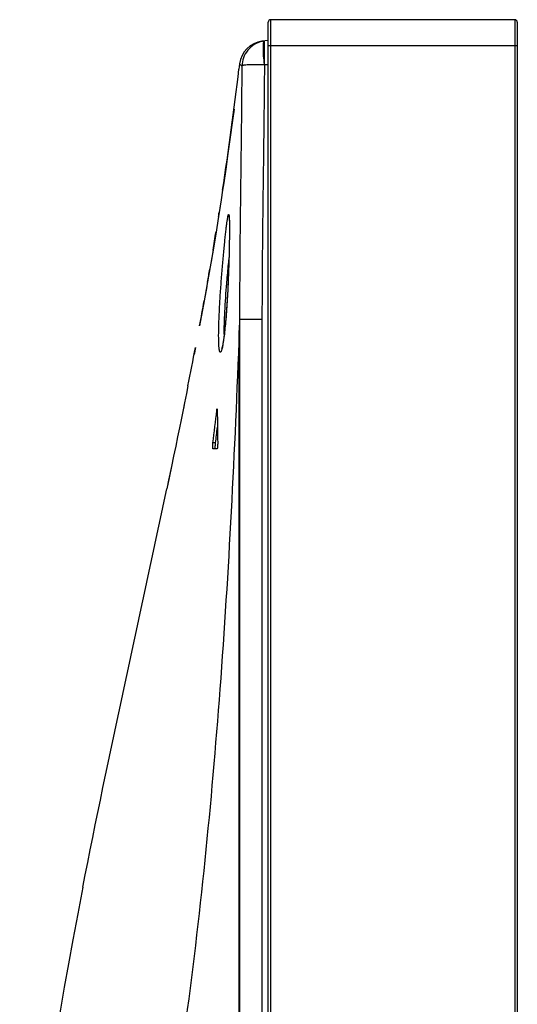
# Model space of a CAD drawing. Units: millimetres. Extents: x 0 to 1189, y 0 to 841.
# Drawn here: x 117 to 128, y 468 to 490 of the extents above; entities that cross this region are included whole.
import ezdxf

# ---------------------------------------------------------------- set-up
doc = ezdxf.new("R2010")
doc.units = ezdxf.units.MM
doc.header["$LTSCALE"] = 65.395
for name, color, linetype in [('3_ALL_AXES', 7, 'CONTINUOUS'), ('6_ALL_SURFS', 7, 'CONTINUOUS'), ('7_ALL_FEATURES', 7, 'CONTINUOUS')]:
    doc.layers.add(name, color=color, linetype=linetype)

msp = doc.modelspace()

# ---------------------------------------------------------------- linework, layer by layer
at = {"layer": '3_ALL_AXES', "color": 7, "linetype": 'Continuous'}
for p, q in [((121.9987, 489.4527), (121.9833, 489.3241)), ((121.989, 337.1156), (121.989, 483.2242))]:
    msp.add_line(p, q, dxfattribs=at)
for points in [[(121.8675, 488.397), (121.8317, 488.1256), (121.7797, 487.7412), (121.7265, 487.3606), (121.6739, 486.9951), (121.621, 486.6379), (121.6004, 486.5011)], [(121.6004, 486.5011), (121.5658, 486.2752), (121.5059, 485.892), (121.4393, 485.4776), (121.3632, 485.0192), (121.2736, 484.4966), (121.1708, 483.9181), (121.0638, 483.3379)], [(120.7912, 481.9368), (120.7549, 481.7551), (120.7111, 481.5376), (120.6704, 481.3365), (120.6316, 481.1458), (120.5922, 480.9531), (120.5499, 480.7473), (120.5045, 480.527), (120.4563, 480.295), (120.4053, 480.0504), (120.3503, 479.7879), (120.2964, 479.5318)], [(118.3345, 470.2321), (118.2147, 469.6108), (118.1011, 469.0075), (117.9974, 468.4422), (117.9008, 467.9019), (117.8115, 467.3885), (117.7294, 466.9033), (117.654, 466.4456), (117.5848, 466.0139), (117.5208, 465.6041), (117.461, 465.2109), (117.4044, 464.8288), (117.3498, 464.4498), (117.2959, 464.0649), (117.2416, 463.665), (117.1862, 463.2432), (117.1294, 462.7946), (117.0712, 462.3145), (117.0126, 461.8072), (116.9555, 461.2855), (116.9015, 460.7634), (116.8595, 460.3323)]]:
    msp.add_lwpolyline(points, dxfattribs=at)
for centre, radius, start, end in [((31.4306, 500.1703), 91.2, 351.379887, 353.170426), ((-37.7399, 513.5766), 161.6577, 348.713177, 349.036478)]:
    msp.add_arc(centre, radius, start, end, dxfattribs=at)
msp.add_open_spline([(121.989, 483.2242), (121.9371, 481.8171), (121.8154, 479.0266), (121.474, 473.5727), (121.0744, 469.5323), (120.7086, 466.8858)], degree=3, knots=[0, 0, 0, 0, 0.2576665, 0.5110938, 1, 1, 1, 1], dxfattribs=at)
msp.add_open_spline([(118.3345, 470.2321), (118.9403, 473.3383), (119.6423, 476.4309), (120.2964, 479.5319)], degree=3, dxfattribs=at)
at = {"layer": '6_ALL_SURFS', "color": 7, "linetype": 'Continuous'}
for p, q in [((121.9987, 489.4527), (121.9833, 489.3241)), ((121.8675, 488.397), (121.8317, 488.1256)), ((121.8317, 488.1256), (121.7797, 487.7412)), ((121.7797, 487.7412), (121.7265, 487.3606)), ((121.7265, 487.3606), (121.6739, 486.9951)), ((121.6739, 486.9951), (121.6262, 486.6733)), ((121.6262, 486.6733), (121.6004, 486.5011)), ((121.4138, 485.3241), (121.3632, 485.0192)), ((121.3632, 485.0192), (121.3309, 484.8305)), ((121.2305, 484.2538), (121.1709, 483.9187)), ((121.0638, 483.3381), (121.0638, 483.3379)), ((120.4053, 480.0504), (120.3395, 479.7365)), ((120.3395, 479.7365), (120.2964, 479.5318))]:
    msp.add_line(p, q, dxfattribs=at)
for points in [[(121.6004, 486.5011), (121.5658, 486.2752), (121.5196, 485.9791)], [(120.7912, 481.9368), (120.7549, 481.7551), (120.7111, 481.5376), (120.6837, 481.4018)], [(120.4909, 480.4619), (120.4563, 480.295), (120.4053, 480.0504)], [(118.3345, 470.2321), (118.2147, 469.6108), (118.1011, 469.0075), (117.9974, 468.4422), (117.9008, 467.9019), (117.8115, 467.3885), (117.7294, 466.9033), (117.654, 466.4456), (117.5848, 466.0139), (117.5208, 465.6041), (117.461, 465.2109), (117.4044, 464.8288), (117.3498, 464.4498), (117.2959, 464.0649), (117.2416, 463.665), (117.1862, 463.2432), (117.1294, 462.7946), (117.0712, 462.3145), (117.0126, 461.8072), (116.9555, 461.2855), (116.9015, 460.7634)]]:
    msp.add_lwpolyline(points, dxfattribs=at)
at = {"layer": '7_ALL_FEATURES', "color": 7, "linetype": 'Continuous'}
for p, q in [((122.6677, 323.5019), (122.6677, 490.4219)), ((122.7277, 323.4419), (122.7277, 490.4819)), ((128.4277, 490.4819), (122.7277, 490.4819)), ((128.4277, 490.4819), (128.4277, 323.4419)), ((128.4877, 490.4219), (128.4877, 323.5019)), ((122.6677, 489.9951), (122.5213, 489.9771)), ((122.5802, 489.9843), (122.5798, 489.9843)), ((122.5807, 489.9784), (122.5807, 489.9843)), ((122.5807, 489.4372), (122.5807, 489.9784)), ((122.6677, 489.8819), (128.4877, 489.8819)), ((121.9987, 489.4526), (121.989, 489.3719)), ((122.5795, 489.4371), (122.5793, 489.4384)), ((122.5798, 489.4342), (122.5795, 489.4371)), ((122.5801, 489.4323), (122.5798, 489.4342)), ((122.5801, 489.4319), (122.5801, 489.4323)), ((122.5801, 489.4319), (122.5803, 489.432)), ((122.5803, 489.432), (122.5804, 489.4324)), ((122.5804, 489.4324), (122.5805, 489.432)), ((122.5805, 489.432), (122.5806, 489.4311)), ((122.5806, 489.4311), (122.5807, 489.4319)), ((122.5807, 489.4342), (122.5807, 489.4372)), ((122.5807, 489.4324), (122.5807, 489.4342)), ((122.5807, 489.4319), (122.5807, 489.4324)), ((122.5807, 489.4319), (122.5807, 489.4324)), ((122.5807, 489.4319), (122.5807, 489.4311)), ((122.6677, 489.4319), (122.5807, 489.4319)), ((121.7573, 485.8233), (121.758, 485.8059)), ((121.758, 485.8059), (121.7586, 485.7859)), ((121.7586, 485.7859), (121.7592, 485.7627)), ((121.7592, 485.7627), (121.7597, 485.7357)), ((121.7597, 485.7357), (121.7601, 485.704)), ((121.7601, 485.704), (121.7604, 485.6669)), ((121.7604, 485.6669), (121.7605, 485.624)), ((121.7605, 485.624), (121.7605, 485.5751)), ((121.759, 485.3803), (121.7578, 485.2942)), ((121.7598, 485.4547), (121.759, 485.3803)), ((121.7603, 485.5191), (121.7598, 485.4547)), ((121.7605, 485.5751), (121.7603, 485.5191)), ((121.7561, 485.1964), (121.7539, 485.0914)), ((121.7578, 485.2942), (121.7561, 485.1964)), ((121.7513, 484.9827), (121.7483, 484.8699)), ((121.7539, 485.0914), (121.7513, 484.9827)), ((121.7448, 484.7541), (121.7409, 484.6357)), ((121.7483, 484.8699), (121.7448, 484.7541)), ((121.7341, 484.4552), (121.7291, 484.3386)), ((121.9987, 483.4873), (121.989, 483.2242)), ((121.9987, 483.4873), (121.9987, 336.5663)), ((122.5213, 483.4871), (121.9987, 483.4871)), ((122.5213, 483.4871), (122.5213, 324.3419)), ((120.9673, 482.8319), (120.9348, 482.6647)), ((121.4775, 481.3634), (121.4655, 481.3634)), ((121.4365, 480.6035), (121.3761, 480.6035)), ((121.4728, 480.4619), (121.3742, 480.4619))]:
    msp.add_line(p, q, dxfattribs=at)
for points in [[(121.7527, 485.8834), (121.7527, 485.8834), (121.7528, 485.883), (121.7529, 485.8821), (121.7531, 485.8808), (121.7534, 485.8789), (121.7537, 485.8765), (121.754, 485.8736), (121.7543, 485.8702), (121.7547, 485.8663), (121.755, 485.8618), (121.7554, 485.8568), (121.7558, 485.8512), (121.7562, 485.8451), (121.7566, 485.8384), (121.7569, 485.8311), (121.7573, 485.8233)], [(121.7409, 484.6357), (121.7365, 484.5157), (121.7341, 484.4552)], [(121.7291, 484.3386), (121.7236, 484.222), (121.7206, 484.1614), (121.7174, 484.101), (121.7141, 484.041), (121.7107, 483.9814), (121.7072, 483.9223), (121.7036, 483.8639), (121.6998, 483.8062), (121.696, 483.7492), (121.692, 483.6931), (121.6879, 483.638), (121.6837, 483.584), (121.6794, 483.531), (121.6751, 483.4792), (121.6706, 483.4288), (121.6661, 483.3797), (121.6615, 483.3322), (121.6569, 483.2863), (121.6522, 483.2419), (121.6474, 483.1988), (121.6425, 483.1573), (121.6377, 483.118), (121.6331, 483.0818), (121.6286, 483.0488), (121.6244, 483.0192), (121.6205, 482.9927), (121.6167, 482.969), (121.6132, 482.9475), (121.6099, 482.928), (121.6067, 482.9104), (121.6037, 482.8945), (121.6009, 482.88), (121.5982, 482.867), (121.5957, 482.8553), (121.5933, 482.8447), (121.591, 482.8353), (121.5889, 482.827), (121.587, 482.8197), (121.5852, 482.8135), (121.5837, 482.8082), (121.5823, 482.8038), (121.5811, 482.8004), (121.5802, 482.7979), (121.5796, 482.7962), (121.5792, 482.7953), (121.5792, 482.7951)]]:
    msp.add_lwpolyline(points, dxfattribs=at)
for centre, radius, start, end in [((122.7277, 490.4219), 0.06, 90, 180), ((128.4277, 490.4219), 0.06, 0, 90), ((122.5944, 489.3815), 0.6, 96.99871, 173.19696), ((122.6537, 489.389), 0.5998, 102.37663, 102.53853), ((122.6538, 489.3886), 0.6003, 97.08061, 102.3751), ((122.5816, 489.9762), 0.00819, 97.52314, 102.79884), ((31.4306, 500.1703), 91.2, 350.992693, 351.048094), ((120.9856, 485.8232), 0.7718, 4.49503, 4.69221), ((31.4306, 500.1703), 91.2, 350.489389, 350.761831), ((31.4306, 500.1703), 91.2, 350.015488, 350.207651), ((31.4306, 500.1703), 91.2, 349.364112, 349.734421), ((43.8899, 490.1037), 78.0665, 353.01014, 353.571731), ((163.9783, 481.4738), 42.501, 180.14875, 181.17331), ((44.0611, 490.085), 77.9542, 353.013906, 353.284824)]:
    msp.add_arc(centre, radius, start, end, dxfattribs=at)
for points, knots in [([(122.5235, 489.9745), (122.4585, 489.9601), (122.3324, 489.9089), (122.1797, 489.7746), (122.0794, 489.5983), (122.0545, 489.4652), (122.0532, 489.3991)], [0, 0, 0, 0, 0.250553, 0.5011102, 0.7513026, 1, 1, 1, 1]), ([(122.5793, 489.4384), (122.5716, 489.5033), (122.5623, 489.598), (122.555, 489.7196), (122.5527, 489.7985), (122.5532, 489.8655), (122.5567, 489.9184), (122.562, 489.9531), (122.5685, 489.9721), (122.5723, 489.9787), (122.5745, 489.981)], [0, 0, 0, 0, 0.3584957, 0.5220095, 0.6679426, 0.7917165, 0.8895973, 0.9590312, 0.9828883, 1, 1, 1, 1]), ([(122.0532, 489.3991), (122.0511, 489.2759), (122.0474, 489.0296), (122.0433, 488.5369), (122.0372, 487.9211), (122.0283, 487.1821), (122.0156, 486.1968), (122.0016, 484.9651), (121.9979, 483.9797), (121.9987, 483.487)], [0, 0, 0, 0, 0.0624998, 0.1249973, 0.2500006, 0.3750028, 0.5000043, 0.7500051, 1, 1, 1, 1]), ([(122.0532, 489.3991), (122.0518, 489.3999), (122.0496, 489.4012), (122.0478, 489.4034), (122.0469, 489.4048), (122.0467, 489.4061), (122.0456, 489.4067), (122.0443, 489.4077), (122.042, 489.4094), (122.0374, 489.4128), (122.0307, 489.4176), (122.0227, 489.4234), (122.0148, 489.4292), (122.005, 489.4371), (121.998, 489.4462), (121.9987, 489.4525)], [0, 0, 0, 0, 0.0629001, 0.0943447, 0.1101025, 0.1258641, 0.141546, 0.1573122, 0.1888486, 0.2519216, 0.3780673, 0.5042133, 0.6303548, 0.7564548, 1, 1, 1, 1]), ([(122.0532, 489.3991), (122.0536, 489.402), (122.0563, 489.4082), (122.0654, 489.4151), (122.0785, 489.4205), (122.096, 489.425), (122.1178, 489.4286), (122.1551, 489.4326), (122.2115, 489.4351), (122.2893, 489.4358), (122.3787, 489.4349), (122.477, 489.4331), (122.5451, 489.4323), (122.5801, 489.4319)], [0, 0, 0, 0, 0.0162887, 0.0359653, 0.0619262, 0.0953105, 0.1364483, 0.1853017, 0.3050616, 0.4513399, 0.6195964, 0.8044604, 1, 1, 1, 1]), ([(122.5807, 489.4311), (122.5785, 489.3072), (122.5745, 489.0596), (122.5711, 488.6881), (122.5677, 488.3166), (122.5623, 487.8213), (122.5547, 487.2021), (122.5413, 486.2115), (122.5263, 484.9732), (122.5213, 483.9825), (122.5213, 483.4871)], [0, 0, 0, 0, 0.0625, 0.125, 0.1875, 0.2500001, 0.3750002, 0.5000003, 0.7500003, 1, 1, 1, 1]), ([(121.5678, 484.343), (121.5768, 484.4636), (121.5955, 484.6984), (121.621, 484.9859), (121.6416, 485.2019), (121.6564, 485.3484), (121.6706, 485.4819), (121.6841, 485.6006), (121.695, 485.6895), (121.7034, 485.7521), (121.7091, 485.7923), (121.7145, 485.8278), (121.7197, 485.8584), (121.7245, 485.8841), (121.729, 485.9048), (121.7327, 485.9189), (121.7356, 485.9275), (121.7375, 485.9322), (121.7393, 485.9355), (121.741, 485.9377), (121.743, 485.9387), (121.745, 485.9378), (121.7465, 485.9357), (121.7487, 485.9305), (121.7508, 485.9208), (121.7531, 485.9053), (121.7542, 485.8932), (121.7548, 485.8864)], [0, 0, 0, 0, 0.21825, 0.4249947, 0.5207248, 0.6097041, 0.6907915, 0.7629445, 0.8252341, 0.8524245, 0.8768597, 0.8984621, 0.9171645, 0.9329114, 0.9456611, 0.9553911, 0.9591269, 0.9621197, 0.964391, 0.9659959, 0.9670988, 0.9681406, 0.9696182, 0.9717413, 0.9781514, 0.9875638, 1, 1, 1, 1]), ([(121.755, 485.8837), (121.7573, 485.8544), (121.7598, 485.7827), (121.7612, 485.6568), (121.7608, 485.4957), (121.7575, 485.2239), (121.7486, 484.8346), (121.737, 484.5101), (121.7294, 484.3386)], [0, 0, 0, 0, 0.0570658, 0.139242, 0.2443498, 0.3696168, 0.6669411, 1, 1, 1, 1]), ([(121.6989, 484.3319), (121.7027, 484.3783), (121.7181, 484.5595), (121.735, 484.7405), (121.7484, 484.8751)], [0, 0, 0, 0, 0.2561126, 1, 1, 1, 1]), ([(121.5837, 482.7936), (121.5815, 482.7851), (121.5771, 482.7697), (121.5701, 482.7494), (121.5633, 482.7345), (121.557, 482.7247), (121.5507, 482.72), (121.546, 482.7204), (121.5429, 482.7223), (121.5401, 482.7255), (121.5361, 482.7322), (121.5317, 482.7442), (121.5272, 482.7628), (121.5231, 482.7867), (121.5195, 482.816), (121.5151, 482.8653), (121.5112, 482.9394), (121.509, 483.0426), (121.5091, 483.1636), (121.5114, 483.3007), (121.516, 483.4521), (121.5227, 483.6155), (121.5314, 483.7888), (121.5456, 484.0324), (121.5585, 484.218), (121.5678, 484.343)], [0, 0, 0, 0, 0.0155009, 0.0279774, 0.0374571, 0.0440762, 0.0483395, 0.0501137, 0.0520762, 0.0544965, 0.0575232, 0.0656566, 0.076759, 0.0908984, 0.1080774, 0.1282656, 0.1774436, 0.2378414, 0.3086638, 0.3889487, 0.4775897, 0.5733571, 0.6749178, 0.7808599, 1, 1, 1, 1]), ([(121.7294, 484.3386), (121.7218, 484.1704), (121.7048, 483.8504), (121.6759, 483.4661), (121.6483, 483.1952), (121.628, 483.0316), (121.6075, 482.9007), (121.5921, 482.8251), (121.5837, 482.7936)], [0, 0, 0, 0, 0.3253075, 0.6187233, 0.7441608, 0.8511562, 0.9371084, 1, 1, 1, 1]), ([(121.6407, 483.1422), (121.6396, 483.2207), (121.6419, 483.3953), (121.6581, 483.7922), (121.6807, 484.1101), (121.6989, 484.3319)], [0, 0, 0, 0, 0.1976501, 0.4395836, 1, 1, 1, 1]), ([(121.4655, 481.3634), (121.4661, 481.3688), (121.4673, 481.3783), (121.4693, 481.3902), (121.471, 481.3976), (121.4724, 481.4009), (121.4732, 481.4018), (121.4736, 481.4018)], [0, 0, 0, 0, 0.4078641, 0.7191686, 0.9174579, 0.9719425, 1, 1, 1, 1]), ([(121.4736, 481.4018), (121.474, 481.4018), (121.4748, 481.4009), (121.4757, 481.3975), (121.4767, 481.3901), (121.4773, 481.3782), (121.4775, 481.3688), (121.4775, 481.3634)], [0, 0, 0, 0, 0.0269369, 0.0798821, 0.276455, 0.5886555, 1, 1, 1, 1]), ([(121.3742, 480.4619), (121.3737, 480.4619), (121.3727, 480.4631), (121.3716, 480.4674), (121.3704, 480.4769), (121.3698, 480.4919), (121.3698, 480.5114), (121.3705, 480.5339), (121.3722, 480.565), (121.3743, 480.5883), (121.3761, 480.6035)], [0, 0, 0, 0, 0.0094069, 0.0280096, 0.0969214, 0.2052614, 0.3454956, 0.5073153, 0.6787101, 1, 1, 1, 1]), ([(121.4345, 480.4619), (121.4341, 480.4619), (121.4331, 480.4631), (121.4319, 480.4674), (121.4308, 480.4769), (121.4302, 480.4919), (121.4302, 480.5114), (121.4309, 480.5339), (121.4326, 480.565), (121.4346, 480.5883), (121.4365, 480.6035)], [0, 0, 0, 0, 0.0094056, 0.0280081, 0.09692, 0.2052601, 0.3454945, 0.5073144, 0.6787096, 1, 1, 1, 1]), ([(121.4862, 480.6035), (121.4866, 480.5882), (121.4861, 480.5648), (121.4846, 480.5336), (121.4828, 480.5112), (121.4807, 480.4917), (121.4784, 480.4767), (121.4762, 480.4673), (121.4745, 480.4631), (121.4733, 480.4619), (121.4728, 480.4619)], [0, 0, 0, 0, 0.3200983, 0.4908663, 0.6520238, 0.7918639, 0.9004374, 0.9703927, 0.9897936, 1, 1, 1, 1])]:
    msp.add_open_spline(points, degree=3, knots=knots, dxfattribs=at)
for points in [[(122.5745, 489.981), (122.5754, 489.9819), (122.5764, 489.9827), (122.5775, 489.9833)], [(122.5806, 489.9844), (122.5795, 489.9842), (122.5784, 489.9838), (122.5775, 489.9833)]]:
    msp.add_open_spline(points, degree=3, dxfattribs=at)

doc.saveas('drawing.dxf')
